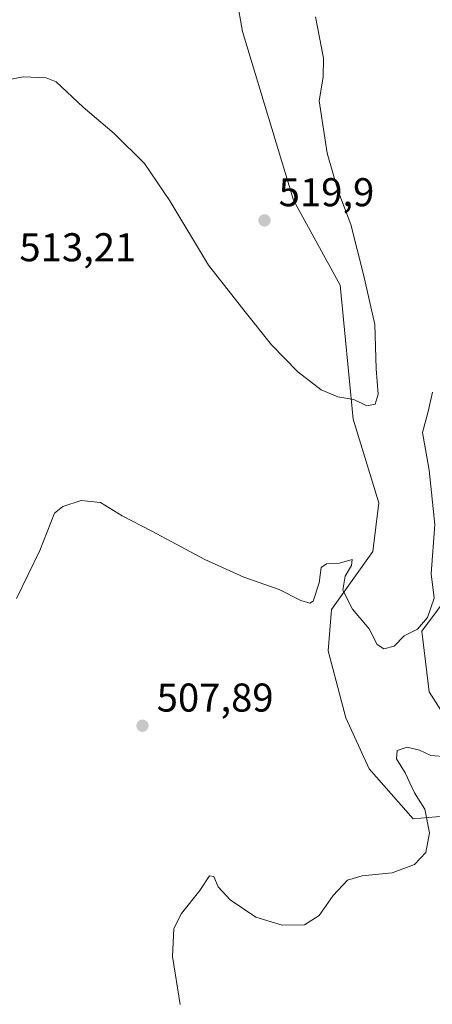
# Model space of a CAD drawing. Units: metres. Extents: x 634648 to 638103, y 4734372 to 4736753.
# Drawn here: x 635961 to 636064, y 4734533 to 4734779 of the extents above; entities that cross this region are included whole.
import ezdxf

# ---------------------------------------------------------------- set-up
doc = ezdxf.new("R2010")
doc.units = ezdxf.units.M
doc.header["$MEASUREMENT"] = 0
for name, color, linetype, lineweight in [('Cultivos herbáceos CxS', 92, 'Continuous', 0), ('Curva de nivel normal', 30, 'Continuous', 0), ('Matorral CxS', 135, 'Continuous', 0), ('Punto de cota en terreno', 7, 'Continuous', 0), ('Rótulo de punto de cota en terreno', 7, 'Continuous', 0)]:
    doc.layers.add(name, color=color, linetype=linetype, lineweight=lineweight)
doc.styles.add('Style-Arial', font='txt')

# ---------------------------------------------------------------- blocks, each defined once
blk = doc.blocks.new('*U18')
at = {"layer": 'Cultivos herbáceos CxS', "color": 92, "linetype": 'Continuous', "lineweight": 0}
for points in [[(636012.3431000002, 4734799.655900001, 517.8923000000068), (636016.5444999998, 4734775.631100001, 518.7964999999967), (636029.3145000003, 4734733.5031, 519.376900000003), (636040.9068999998, 4734712.335899999, 518.2733000000007), (636044.1553999997, 4734678.929099999, 514.5295999999944), (636050.5537999999, 4734658.0613, 512.6459999999934), (636049.0985000003, 4734645.9351, 511.0532999999996), (636038.7521000003, 4734631.478499999, 509.5391999999993), (636037.9358999999, 4734621.169500001, 509.1398000000045), (636042.3523000004, 4734604.4495, 507.974000000002), (636048.1391000003, 4734591.738700001, 507.2829000000056), (636059.1596999997, 4734579.223300001, 505.469299999997), (636066.8098999998, 4734579.8903, 504.3562999999995)], [(636071.8843, 4734597.234099999, 505.8120000000054), (636063.1145000001, 4734610.882099999, 508.0880000000034), (636061.2779000001, 4734626.0613, 510.6368999999977), (636069.1511000004, 4734636.5209, 508.6218999999983)]]:
    blk.add_polyline3d(points, dxfattribs=at)
blk = doc.blocks.new('5PATER')
at = {"layer": 'Punto de cota en terreno', "linetype": 'Continuous', "lineweight": 0}
h = blk.add_hatch(color=51, dxfattribs=at)
edge = h.paths.add_edge_path()
edge.add_ellipse((0, 0), major_axis=(-0.1095731443231308, -0.1110710700762829), ratio=0.9994222409660322, start_angle=0, end_angle=360)

msp = doc.modelspace()

# ---------------------------------------------------------------- linework, layer by layer
at = {"layer": 'Cultivos herbáceos CxS', "color": 92, "linetype": 'Continuous', "lineweight": 0}
msp.add_polyline3d([(636012.3431000002, 4734799.655900001, 517.8923000000068), (636016.5444999998, 4734775.631100001, 518.7964999999967), (636029.3145000003, 4734733.5031, 519.376900000003), (636040.9068999998, 4734712.335899999, 518.2733000000007), (636044.1553999997, 4734678.929099999, 514.5295999999944), (636050.5537999999, 4734658.0613, 512.6459999999934), (636049.0985000003, 4734645.9351, 511.0532999999996), (636038.7521000003, 4734631.478499999, 509.5391999999993), (636037.9358999999, 4734621.169500001, 509.1398000000045), (636042.3523000004, 4734604.4495, 507.974000000002), (636048.1391000003, 4734591.738700001, 507.2829000000056), (636059.1596999997, 4734579.223300001, 505.469299999997), (636066.8098999998, 4734579.8903, 504.3562999999995), (636076.7050999999, 4734587.249100001, 503.2740999999951), (636071.8843, 4734597.234099999, 505.8120000000054), (636063.1145000001, 4734610.882099999, 508.0880000000034), (636061.2779000001, 4734626.0613, 510.6368999999977), (636069.1511000004, 4734636.5209, 508.6218999999983), (636084.8765000004, 4734640.921700001, 504.9569000000047)], dxfattribs=at)
at = {"layer": 'Curva de nivel normal', "color": 30, "linetype": 'Continuous', "lineweight": 0, "flags": 128}
for points, elevation in [([(636034.8200000003, 4734779.2501), (636036.7400000002, 4734768.9301), (636036.7100000001, 4734764.2501), (636035.6799999997, 4734758.340100001), (636037.6799999997, 4734745.220100001), (636040.3300000001, 4734736.050100001), (636043.5700000003, 4734727.450099999), (636046.7199999997, 4734715.020099999), (636049.6100000005, 4734702.530099999), (636049.9299999997, 4734691.4801), (636050.4199999999, 4734685.1501), (636049.6500000004, 4734682.670100001), (636047.5499999998, 4734682.2301), (636044.3799999999, 4734683.860099999), (636040.3899999997, 4734684.5001), (636036.1900000004, 4734686.2601), (636030.3899999997, 4734690.7601), (636023.8399999999, 4734697.420100001), (636017.5300000003, 4734705.2301), (636008.0899999999, 4734717.350099999), (635998.4800000006, 4734733.380100001), (635992.1500000004, 4734742.710100001), (635984.5899999999, 4734750.1601), (635976.8700000001, 4734756.770099999), (635970.0899999999, 4734763.050100001), (635967.6500000004, 4734764.0601), (635961.8700000001, 4734764.280099999), (635951.9000000004, 4734762.3101)], 515), ([(636063.9199999999, 4734685.6801), (636062.8899999997, 4734680.8101), (636061.4400000004, 4734675.5801), (636063.0999999996, 4734666.2301), (636064.5199999996, 4734652.630100001), (636063.6399999997, 4734640.3301), (636064.3700000001, 4734634.280099999), (636062.6699999999, 4734629.4301), (636060.2300000006, 4734626.530099999), (636056.8899999997, 4734624.920100001), (636054.3899999997, 4734622.300100001), (636051.7999999998, 4734621.600099999), (636050.1500000004, 4734622.700099999), (636048.1399999997, 4734626.590100001), (636044.04, 4734631.530099999), (636041.5599999997, 4734636.2301), (636042.1500000004, 4734639.770099999), (636043.7699999996, 4734642.4101), (636043.9000000004, 4734643.920100001), (636040.75, 4734643.0101), (636037.5099999999, 4734642.840100001), (636036.2199999997, 4734641.9001), (636035.6600000003, 4734638.130100001), (636034.1799999997, 4734633.550100001), (636033.3499999996, 4734633.0601), (636031.1399999997, 4734633.710100001), (636025.7199999997, 4734636.460100001), (636016.9000000004, 4734639.540100001), (636007.1699999999, 4734643.880100001), (635993.9699999997, 4734650.960100001), (635986.5499999998, 4734654.790100001), (635981.1900000004, 4734658.100099999), (635976.3600000005, 4734658.6601), (635971.75, 4734657.140100001), (635969.7000000002, 4734655.450099999), (635966.0199999996, 4734646.200099999), (635960.25, 4734634.1501)], 510), ([(636001.0099999999, 4734532.9301), (635999.1200000001, 4734544.890100001), (635999.4600000001, 4734551.860099999), (636001.3799999999, 4734555.620100001), (636005.9000000004, 4734561.380100001), (636008.3700000001, 4734565.020099999), (636009.4000000004, 4734564.860099999), (636010.5300000003, 4734562.270099999), (636013.4600000001, 4734559.020099999), (636019.9400000004, 4734554.690099999), (636026.4299999997, 4734552.690099999), (636032.0499999998, 4734552.8101), (636035.6600000003, 4734555.1601), (636039.2000000002, 4734560.1601), (636042.7800000003, 4734563.920100001), (636046.3799999999, 4734565.040100001), (636053.8700000001, 4734565.7401), (636059.4400000004, 4734567.840100001), (636062.3300000001, 4734570.860099999), (636063.1799999997, 4734575.7601), (636062.0199999996, 4734581.620100001), (636059.4299999997, 4734585.700099999), (636057.0999999996, 4734590.700099999), (636054.9600000001, 4734594.190099999), (636055.1299999999, 4734596.300100001), (636057.6299999999, 4734597.140100001), (636060.6799999997, 4734596.390100001), (636063.5099999999, 4734595.040100001), (636067.6399999997, 4734594.690099999)], 505)]:
    msp.add_lwpolyline(points, dxfattribs=dict(at, elevation=elevation))
at = {"layer": 'Matorral CxS', "color": 135, "linetype": 'Continuous', "lineweight": 0}
for points in [[(636066.8098999998, 4734579.8903, 504.3562999999995), (636059.1596999997, 4734579.223300001, 505.469299999997), (636048.1391000003, 4734591.738700001, 507.2829000000056), (636042.3523000004, 4734604.4495, 507.974000000002), (636037.9358999999, 4734621.169500001, 509.1398000000045), (636038.7521000003, 4734631.478499999, 509.5391999999993), (636049.0985000003, 4734645.9351, 511.0532999999996), (636050.5537999999, 4734658.0613, 512.6459999999934), (636044.1553999997, 4734678.929099999, 514.5295999999944), (636040.9068999998, 4734712.335899999, 518.2733000000007), (636029.3145000003, 4734733.5031, 519.376900000003), (636016.5444999998, 4734775.631100001, 518.7964999999967), (636012.3431000002, 4734799.655900001, 517.8923000000068)], [(636012.3431000002, 4734799.655900001, 517.8923000000068), (636016.5444999998, 4734775.631100001, 518.7964999999967), (636029.3145000003, 4734733.5031, 519.376900000003), (636040.9068999998, 4734712.335899999, 518.2733000000007), (636044.1553999997, 4734678.929099999, 514.5295999999944), (636050.5537999999, 4734658.0613, 512.6459999999934), (636049.0985000003, 4734645.9351, 511.0532999999996), (636038.7521000003, 4734631.478499999, 509.5391999999993), (636037.9358999999, 4734621.169500001, 509.1398000000045), (636042.3523000004, 4734604.4495, 507.974000000002), (636048.1391000003, 4734591.738700001, 507.2829000000056), (636059.1596999997, 4734579.223300001, 505.469299999997), (636066.8098999998, 4734579.8903, 504.3562999999995), (636076.7050999999, 4734587.249100001, 503.2740999999951), (636071.8843, 4734597.234099999, 505.8120000000054), (636063.1145000001, 4734610.882099999, 508.0880000000034), (636061.2779000001, 4734626.0613, 510.6368999999977), (636069.1511000004, 4734636.5209, 508.6218999999983), (636084.8765000004, 4734640.921700001, 504.9569000000047)], [(636069.1511000004, 4734636.5209, 508.6218999999983), (636061.2779000001, 4734626.0613, 510.6368999999977), (636063.1145000001, 4734610.882099999, 508.0880000000034), (636071.8843, 4734597.234099999, 505.8120000000054)]]:
    msp.add_polyline3d(points, dxfattribs=at)

# ---------------------------------------------------------------- block references
at = {"layer": 'Cultivos herbáceos CxS', "color": 92, "linetype": 'Continuous', "lineweight": 0}
msp.add_blockref('*U18', (0, 0), dxfattribs=at)
at = {"layer": 'Punto de cota en terreno', "color": 7, "linetype": 'Continuous', "lineweight": 0, "xscale": 10, "yscale": 10, "zscale": 10}
for p in [(636022.0599999997, 4734728.49, 519.8999999999943), (635991.6399999997, 4734602.460000001, 507.8899999999995)]:
    msp.add_blockref('5PATER', p, dxfattribs=at)

# ---------------------------------------------------------------- texts
at = {"layer": 'Rótulo de punto de cota en terreno', "color": 7, "linetype": 'Continuous', "lineweight": 0, "style": 'Style-Arial'}
for s, p in [('519,9', (636025.5878, 4734732.0178)), ('513,21', (635960.9277999997, 4734718.287799999)), ('507,89', (635995.1677999999, 4734605.9878))]:
    msp.add_text(s, height=7.000000000000002, dxfattribs=at).set_placement(p)

doc.saveas('drawing.dxf')
